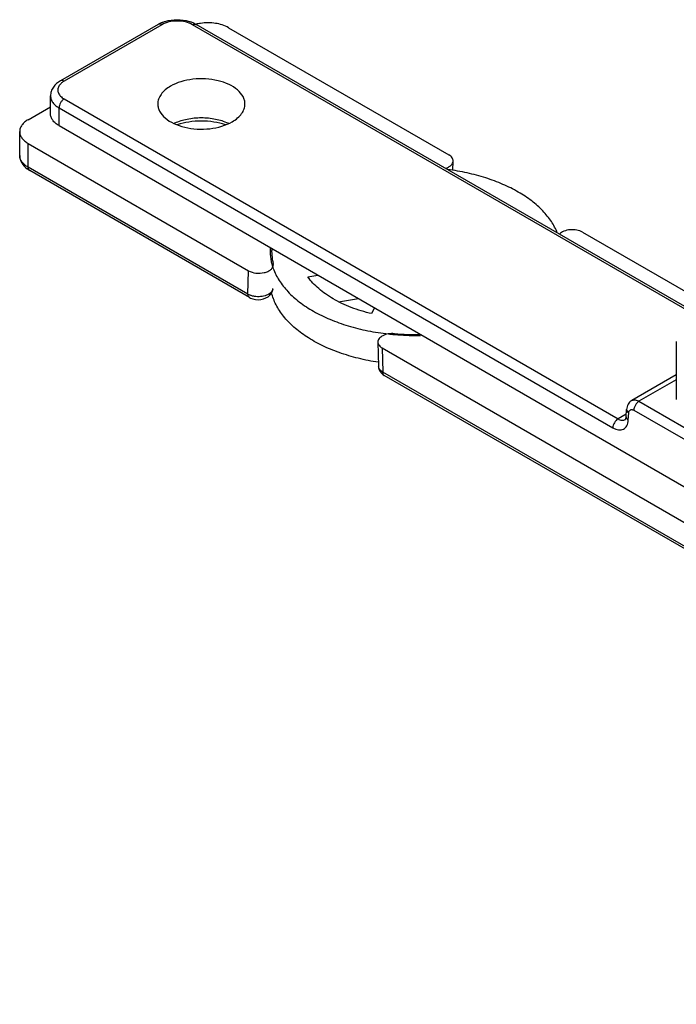
# Model space of a CAD drawing. Units: millimetres. Extents: x 598 to 1192, y 60 to 480.
# Drawn here: x 700 to 746, y 151 to 219 of the extents above; entities that cross this region are included whole.
import ezdxf

# ---------------------------------------------------------------- set-up
doc = ezdxf.new("R2010")
doc.units = ezdxf.units.MM
doc.header["$LTSCALE"] = 23.1
doc.layers.get('0').update_dxf_attribs({"linetype": 'CONTINUOUS'})
doc.layers.add('02___PRT_ALL_AXES', color=7, linetype='CONTINUOUS')
doc.layers.add('ECC', color=7, linetype='CONTINUOUS')

msp = doc.modelspace()

# ---------------------------------------------------------------- linework, layer by layer
at = {"color": 7, "linetype": 'Continuous'}
for p, q in [((709.916, 218.572), (703.199, 214.694)), ((746.742, 198.825), (712.538, 218.572)), ((714.763, 218.344), (729.923, 209.591)), ((702.51, 212.424), (702.51, 213.649)), ((700.974, 212.016), (702.51, 212.902)), ((703.095, 211.608), (807.748, 151.188)), ((700.388, 209.566), (700.388, 211.199)), ((700.974, 210.383), (716.135, 201.63)), ((730.2, 208.535), (730.216, 209.174)), ((716.197, 199.792), (701.078, 208.521)), ((739.116, 204.283), (747.618, 199.375)), ((717.732, 203.158), (717.726, 203.027)), ((717.842, 202.029), (717.831, 202.122)), ((720.217, 201.213), (720.913, 201.321)), ((722.325, 199.498), (723.702, 199.711)), ((724.792, 199.081), (724.605, 198.68)), ((725.034, 196.723), (725.076, 195.058)), ((725.327, 196.323), (765.633, 173.053)), ((725.288, 194.577), (725.406, 194.479)), ((725.406, 194.479), (725.472, 194.437)), ((765.695, 171.215), (725.472, 194.437)), ((745.568, 194.473), (742.499, 192.701)), ((742.116, 191.595), (742.148, 192.099))]:
    msp.add_line(p, q, dxfattribs=at)
at = {"color": 9, "linetype": 'Continuous'}
for p, q in [((710.166, 218.548), (703.449, 214.669)), ((746.622, 198.725), (712.288, 218.548)), ((703.449, 213.445), (741.557, 191.443)), ((703.095, 211.608), (703.095, 212.832)), ((703.095, 212.832), (741.203, 190.831)), ((700.974, 208.75), (700.974, 210.383)), ((716.094, 200.021), (700.974, 208.75)), ((716.094, 200.021), (716.135, 201.63)), ((725.327, 196.323), (725.369, 194.666)), ((765.591, 171.444), (725.369, 194.666)), ((745.568, 194.135), (742.999, 192.652)), ((742.999, 192.652), (752.994, 186.881)), ((742.127, 191.773), (741.557, 191.443)), ((742.261, 191.36), (742.293, 191.863)), ((742.646, 192.04), (752.641, 186.269))]:
    msp.add_line(p, q, dxfattribs=at)
at = {"color": 7, "linetype": 'Continuous'}
for points in [[(717.708, 200.087), (717.772, 200.233), (717.799, 200.383), (717.801, 200.416)], [(716.197, 199.792), (716.269, 199.754), (716.435, 199.691)], [(716.435, 199.691), (716.613, 199.653), (716.8, 199.64), (716.988, 199.653), (717.168, 199.692), (717.336, 199.756), (717.485, 199.844), (717.611, 199.956), (717.708, 200.087)], [(725.076, 195.058), (725.087, 194.954), (725.126, 194.819), (725.194, 194.691), (725.288, 194.577)]]:
    msp.add_lwpolyline(points, dxfattribs=at)
for centre, radius, start, end in [((713.304, 215.575), 3.104, 98.77255, 104.52056), ((721.027, 202.957), 3.302, 178.77613, 180.00313), ((721.027, 202.957), 3.302, 180.00321, 181.04516), ((727.624, 214.279), 17.038, 265.13871, 271.17518)]:
    msp.add_arc(centre, radius, start, end, dxfattribs=at)
at = {"color": 9, "linetype": 'Continuous'}
for centre, radius, start, end in [((703.985, 214.375), 1.781, 236.2119, 240.03505), ((712.416, 208.722), 3.342, 114.26437, 114.93103), ((713.376, 208.753), 3.308, 65.06305, 65.65895), ((716.606, 200.884), 1.003, 239.31942, 243.02579), ((716.672, 201.016), 1.151, 243.06918, 248.85122), ((725.401, 195.066), 0.325, 181.42036, 187.60393)]:
    msp.add_arc(centre, radius, start, end, dxfattribs=at)
at = {"color": 7, "linetype": 'Continuous'}
for points, knots in [([(709.916, 218.572), (709.935, 218.583), (710.012, 218.626), (710.092, 218.663), (710.153, 218.689)], [0, 0, 0, 0, 0.245619, 1, 1, 1, 1]), ([(710.153, 218.689), (710.173, 218.698), (710.257, 218.731), (710.342, 218.76), (710.407, 218.779)], [0, 0, 0, 0, 0.246724, 1, 1, 1, 1]), ([(710.407, 218.779), (710.673, 218.857), (711.23, 218.93), (711.787, 218.856), (712.052, 218.778)], [0, 0, 0, 0, 0.500087, 1, 1, 1, 1]), ([(712.052, 218.778), (712.078, 218.77), (712.178, 218.739), (712.277, 218.701), (712.348, 218.669)], [0, 0, 0, 0, 0.253888, 1, 1, 1, 1]), ([(714.763, 218.344), (714.49, 218.501), (713.841, 218.696), (713.172, 218.695), (712.831, 218.642)], [0, 0, 0, 0, 0.47723, 1, 1, 1, 1]), ([(712.348, 218.669), (712.365, 218.661), (712.429, 218.632), (712.492, 218.599), (712.538, 218.572)], [0, 0, 0, 0, 0.253605, 1, 1, 1, 1]), ([(703.199, 214.694), (703.007, 214.583), (702.745, 214.363), (702.545, 213.971), (702.51, 213.756), (702.51, 213.649)], [0, 0, 0, 0, 0.508637, 0.75445, 1, 1, 1, 1]), ([(715.889, 213.098), (715.889, 213.183), (715.866, 213.358), (715.727, 213.707), (715.376, 214.11), (714.774, 214.476), (714.022, 214.728), (713.179, 214.846), (712.312, 214.822), (711.492, 214.658), (710.99, 214.451), (710.767, 214.322)], [0, 0, 0, 0, 0.042879, 0.087526, 0.186933, 0.30425, 0.437979, 0.582387, 0.729611, 0.871256, 1, 1, 1, 1]), ([(710.767, 214.322), (710.636, 214.246), (710.397, 214.082), (710.112, 213.782), (709.931, 213.45), (709.889, 213.212), (709.889, 213.098)], [0, 0, 0, 0, 0.289702, 0.549087, 0.782216, 1, 1, 1, 1]), ([(709.889, 213.098), (709.889, 213.012), (709.912, 212.837), (710.05, 212.488), (710.401, 212.085), (711.004, 211.719), (711.756, 211.468), (712.599, 211.349), (713.466, 211.373), (714.285, 211.537), (714.788, 211.745), (715.01, 211.873)], [0, 0, 0, 0, 0.042879, 0.087526, 0.186933, 0.30425, 0.437979, 0.582387, 0.729611, 0.871256, 1, 1, 1, 1]), ([(715.01, 211.873), (715.142, 211.949), (715.381, 212.113), (715.666, 212.413), (715.847, 212.745), (715.889, 212.983), (715.889, 213.098)], [0, 0, 0, 0, 0.289702, 0.549087, 0.782216, 1, 1, 1, 1]), ([(700.974, 212.016), (700.886, 211.965), (700.727, 211.855), (700.537, 211.655), (700.416, 211.434), (700.388, 211.275), (700.388, 211.199)], [0, 0, 0, 0, 0.289688, 0.549072, 0.782219, 1, 1, 1, 1]), ([(703.095, 211.608), (703.008, 211.658), (702.848, 211.768), (702.658, 211.968), (702.538, 212.189), (702.51, 212.348), (702.51, 212.424)], [0, 0, 0, 0, 0.289687, 0.549072, 0.78222, 1, 1, 1, 1]), ([(714.542, 211.658), (714.285, 211.748), (713.738, 211.881), (712.888, 211.946), (712.039, 211.881), (711.491, 211.748), (711.235, 211.658)], [0, 0, 0, 0, 0.242443, 0.500015, 0.757579, 1, 1, 1, 1]), ([(700.388, 211.199), (700.388, 211.123), (700.416, 210.964), (700.537, 210.743), (700.727, 210.543), (700.886, 210.433), (700.974, 210.383)], [0, 0, 0, 0, 0.21778, 0.450928, 0.710313, 1, 1, 1, 1]), ([(700.388, 209.566), (700.388, 209.476), (700.413, 209.295), (700.556, 208.956), (700.751, 208.749), (700.898, 208.639)], [0, 0, 0, 0, 0.247931, 0.494933, 1, 1, 1, 1]), ([(730.216, 209.174), (730.217, 209.212), (730.205, 209.293), (730.145, 209.407), (730.049, 209.509), (729.968, 209.565), (729.923, 209.591)], [0, 0, 0, 0, 0.217775, 0.450555, 0.710144, 1, 1, 1, 1]), ([(729.685, 208.672), (729.759, 208.695), (729.897, 208.75), (730.068, 208.867), (730.184, 209.01), (730.215, 209.121), (730.216, 209.174)], [0, 0, 0, 0, 0.302472, 0.568567, 0.797207, 1, 1, 1, 1]), ([(739.116, 204.283), (738.995, 204.353), (738.71, 204.446), (738.265, 204.466), (737.848, 204.377), (737.607, 204.235), (737.525, 204.146)], [0, 0, 0, 0, 0.248054, 0.521802, 0.783269, 1, 1, 1, 1]), ([(717.726, 202.896), (717.727, 202.832), (717.74, 202.571), (717.783, 202.312), (717.831, 202.122)], [0, 0, 0, 0, 0.248545, 1, 1, 1, 1]), ([(716.135, 201.63), (716.288, 201.541), (716.656, 201.441), (717.121, 201.463), (717.463, 201.575), (717.665, 201.696), (717.803, 201.848), (717.84, 201.972), (717.842, 202.029)], [0, 0, 0, 0, 0.269118, 0.560066, 0.69437, 0.812443, 0.912606, 1, 1, 1, 1]), ([(724.605, 198.68), (724.128, 198.792), (723.434, 199.001), (722.564, 199.37), (721.973, 199.677), (721.438, 200.017), (720.823, 200.495), (720.429, 200.913), (720.217, 201.213)], [0, 0, 0, 0, 0.284466, 0.419212, 0.548112, 0.670756, 0.786941, 1, 1, 1, 1]), ([(726.18, 197.302), (726.038, 197.314), (725.76, 197.304), (725.437, 197.208), (725.231, 197.082), (725.119, 196.975), (725.048, 196.853), (725.033, 196.765), (725.034, 196.723)], [0, 0, 0, 0, 0.303914, 0.583681, 0.706063, 0.814535, 0.91083, 1, 1, 1, 1]), ([(725.034, 196.723), (725.036, 196.646), (725.106, 196.477), (725.246, 196.37), (725.327, 196.323)], [0, 0, 0, 0, 0.449643, 1, 1, 1, 1]), ([(742.5, 192.702), (742.396, 192.642), (742.219, 192.46), (742.155, 192.219), (742.148, 192.099)], [0, 0, 0, 0, 0.500476, 1, 1, 1, 1]), ([(742.057, 191.394), (742.057, 191.394), (742.056, 191.393), (742.061, 191.397), (742.063, 191.401), (742.072, 191.412), (742.08, 191.429), (742.09, 191.453), (742.1, 191.485), (742.105, 191.509), (742.108, 191.523)], [0, 0, 0, 0, 0.004853, 0.022823, 0.071206, 0.158966, 0.291853, 0.473558, 0.708863, 1, 1, 1, 1]), ([(742.108, 191.523), (742.109, 191.528), (742.112, 191.552), (742.115, 191.576), (742.116, 191.595)], [0, 0, 0, 0, 0.229673, 1, 1, 1, 1])]:
    msp.add_open_spline(points, degree=3, knots=knots, dxfattribs=at)
at = {"color": 9, "linetype": 'Continuous'}
for points, knots in [([(712.288, 218.548), (712.137, 218.635), (711.787, 218.761), (711.227, 218.822), (710.667, 218.761), (710.317, 218.635), (710.166, 218.548)], [0, 0, 0, 0, 0.237176, 0.500013, 0.762843, 1, 1, 1, 1]), ([(710.166, 218.548), (710.125, 218.572), (710.042, 218.606), (709.95, 218.592), (709.916, 218.572)], [0, 0, 0, 0, 0.550022, 1, 1, 1, 1]), ([(712.288, 218.548), (712.329, 218.572), (712.412, 218.606), (712.504, 218.592), (712.538, 218.572)], [0, 0, 0, 0, 0.550022, 1, 1, 1, 1]), ([(703.449, 214.669), (703.408, 214.693), (703.325, 214.727), (703.233, 214.714), (703.199, 214.694)], [0, 0, 0, 0, 0.550022, 1, 1, 1, 1]), ([(703.449, 214.669), (703.436, 214.662), (703.385, 214.631), (703.337, 214.598), (703.302, 214.571)], [0, 0, 0, 0, 0.257425, 1, 1, 1, 1]), ([(703.076, 214.312), (703.038, 214.242), (702.99, 214.083), (703.041, 213.832), (703.204, 213.61), (703.36, 213.496), (703.449, 213.445)], [0, 0, 0, 0, 0.228972, 0.454675, 0.706449, 1, 1, 1, 1]), ([(703.302, 214.571), (703.278, 214.552), (703.19, 214.477), (703.116, 214.386), (703.076, 214.312)], [0, 0, 0, 0, 0.268922, 1, 1, 1, 1]), ([(702.51, 213.649), (702.51, 213.559), (702.55, 213.369), (702.655, 213.208), (702.719, 213.134)], [0, 0, 0, 0, 0.477357, 1, 1, 1, 1]), ([(703.449, 213.445), (703.399, 213.416), (703.304, 213.336), (703.193, 213.184), (703.117, 213.012), (703.095, 212.89), (703.095, 212.832)], [0, 0, 0, 0, 0.237019, 0.499998, 0.762979, 1, 1, 1, 1]), ([(702.719, 213.134), (702.738, 213.112), (702.821, 213.023), (702.917, 212.947), (702.994, 212.895)], [0, 0, 0, 0, 0.237064, 1, 1, 1, 1]), ([(714.739, 211.767), (714.462, 211.892), (713.851, 212.076), (712.891, 212.166), (711.931, 212.077), (711.32, 211.893), (711.042, 211.768)], [0, 0, 0, 0, 0.240759, 0.499865, 0.759025, 1, 1, 1, 1]), ([(700.974, 208.75), (700.886, 208.8), (700.727, 208.91), (700.537, 209.11), (700.416, 209.331), (700.388, 209.49), (700.388, 209.566)], [0, 0, 0, 0, 0.28972, 0.548954, 0.782178, 1, 1, 1, 1]), ([(701.078, 208.521), (701.044, 208.54), (700.986, 208.614), (700.974, 208.702), (700.974, 208.75)], [0, 0, 0, 0, 0.449976, 1, 1, 1, 1]), ([(716.197, 199.792), (716.163, 199.811), (716.105, 199.885), (716.094, 199.973), (716.094, 200.021)], [0, 0, 0, 0, 0.449999, 1, 1, 1, 1]), ([(716.539, 199.866), (716.515, 199.87), (716.419, 199.888), (716.324, 199.916), (716.256, 199.942)], [0, 0, 0, 0, 0.257647, 1, 1, 1, 1]), ([(717.795, 200.358), (717.779, 200.269), (717.693, 200.137), (717.527, 200.014), (717.299, 199.904), (716.962, 199.832), (716.68, 199.842), (716.539, 199.866)], [0, 0, 0, 0, 0.187588, 0.300084, 0.425569, 0.705746, 1, 1, 1, 1]), ([(725.369, 194.666), (725.293, 194.708), (725.163, 194.803), (725.088, 194.952), (725.079, 195.023)], [0, 0, 0, 0, 0.549049, 1, 1, 1, 1]), ([(725.472, 194.437), (725.438, 194.457), (725.381, 194.53), (725.369, 194.618), (725.369, 194.666)], [0, 0, 0, 0, 0.450008, 1, 1, 1, 1]), ([(742.5, 192.702), (742.533, 192.721), (742.609, 192.748), (742.785, 192.752), (742.917, 192.7), (742.999, 192.652)], [0, 0, 0, 0, 0.218467, 0.452416, 1, 1, 1, 1]), ([(742.999, 192.652), (742.949, 192.623), (742.854, 192.543), (742.743, 192.392), (742.668, 192.22), (742.646, 192.097), (742.646, 192.04)], [0, 0, 0, 0, 0.237019, 0.499998, 0.762979, 1, 1, 1, 1]), ([(742.148, 192.099), (742.145, 192.056), (742.176, 191.958), (742.25, 191.892), (742.293, 191.863)], [0, 0, 0, 0, 0.454374, 1, 1, 1, 1]), ([(742.293, 191.863), (742.294, 191.873), (742.297, 191.91), (742.306, 191.946), (742.317, 191.971)], [0, 0, 0, 0, 0.266841, 1, 1, 1, 1]), ([(742.317, 191.971), (742.334, 192.011), (742.396, 192.087), (742.493, 192.092), (742.536, 192.083)], [0, 0, 0, 0, 0.494116, 1, 1, 1, 1]), ([(742.536, 192.083), (742.545, 192.081), (742.584, 192.071), (742.62, 192.055), (742.646, 192.04)], [0, 0, 0, 0, 0.233978, 1, 1, 1, 1]), ([(741.557, 191.443), (741.507, 191.414), (741.412, 191.334), (741.301, 191.183), (741.225, 191.011), (741.203, 190.889), (741.203, 190.831)], [0, 0, 0, 0, 0.237019, 0.499998, 0.762979, 1, 1, 1, 1]), ([(741.203, 190.831), (741.266, 190.795), (741.392, 190.735), (741.585, 190.685), (741.766, 190.684), (741.93, 190.734), (742.067, 190.834), (742.171, 190.977), (742.238, 191.157), (742.257, 191.29), (742.261, 191.36)], [0, 0, 0, 0, 0.146464, 0.278424, 0.397324, 0.507941, 0.617162, 0.732297, 0.859091, 1, 1, 1, 1]), ([(741.557, 191.443), (741.64, 191.396), (741.772, 191.343), (741.948, 191.347), (742.024, 191.375), (742.057, 191.394)], [0, 0, 0, 0, 0.547736, 0.781577, 1, 1, 1, 1]), ([(742.116, 191.595), (742.114, 191.566), (742.125, 191.503), (742.161, 191.451), (742.182, 191.427)], [0, 0, 0, 0, 0.472875, 1, 1, 1, 1]), ([(742.182, 191.427), (742.188, 191.42), (742.212, 191.396), (742.24, 191.374), (742.261, 191.36)], [0, 0, 0, 0, 0.239667, 1, 1, 1, 1])]:
    msp.add_open_spline(points, degree=3, knots=knots, dxfattribs=at)
at = {"color": 7, "linetype": 'Continuous'}
msp.add_open_spline([(700.898, 208.639), (700.955, 208.596), (701.016, 208.557), (701.078, 208.521)], degree=3, dxfattribs=at)
at = {"layer": '02___PRT_ALL_AXES', "color": 7, "linetype": 'Continuous'}
for centre, radius, start, end in [((720.964, 202.956), 3.339, 176.42321, 178.65784), ((720.954, 202.957), 3.329, 178.65889, 179.9988), ((720.992, 202.958), 3.366, 180.0143, 192.16011), ((721.142, 202.985), 3.519, 192.09032, 194.61931), ((721.233, 203.009), 3.613, 194.62064, 198.36917), ((721.339, 203.044), 3.725, 198.35289, 199.68829), ((727.595, 214.023), 16.839, 263.75682, 265.16168), ((727.609, 214.185), 17.001, 265.15977, 265.91524), ((727.625, 214.426), 17.243, 265.9204, 271.16428)]:
    msp.add_arc(centre, radius, start, end, dxfattribs=at)
for points, knots in [([(737.377, 204.236), (737.27, 204.507), (736.983, 205.047), (736.381, 205.785), (735.61, 206.464), (734.685, 207.073), (733.623, 207.6), (732.445, 208.037), (731.174, 208.375), (730.291, 208.528), (729.841, 208.587)], [0, 0, 0, 0, 0.096528, 0.200473, 0.313149, 0.434984, 0.56567, 0.70433, 0.84965, 1, 1, 1, 1]), ([(717.832, 201.789), (717.935, 201.502), (718.221, 200.932), (718.842, 200.154), (719.649, 199.44), (720.626, 198.804), (721.751, 198.259), (723.002, 197.814), (724.351, 197.48), (725.286, 197.336), (725.763, 197.284)], [0, 0, 0, 0, 0.095561, 0.198708, 0.310955, 0.432788, 0.563848, 0.703124, 0.849122, 1, 1, 1, 1]), ([(725.069, 195.334), (724.603, 195.405), (723.694, 195.584), (722.395, 195.971), (721.205, 196.462), (720.151, 197.049), (719.255, 197.719), (718.534, 198.461), (718.087, 199.14), (717.841, 199.699), (717.754, 199.982), (717.72, 200.123)], [0, 0, 0, 0, 0.153054, 0.300171, 0.439624, 0.570104, 0.690869, 0.801925, 0.904227, 0.952774, 1, 1, 1, 1])]:
    msp.add_open_spline(points, degree=3, knots=knots, dxfattribs=at)
at = {"layer": 'ECC', "color": 7, "linetype": 'Continuous'}
msp.add_line((745.568, 196.768), (745.568, 192.767), dxfattribs=at)

doc.saveas('drawing.dxf')
